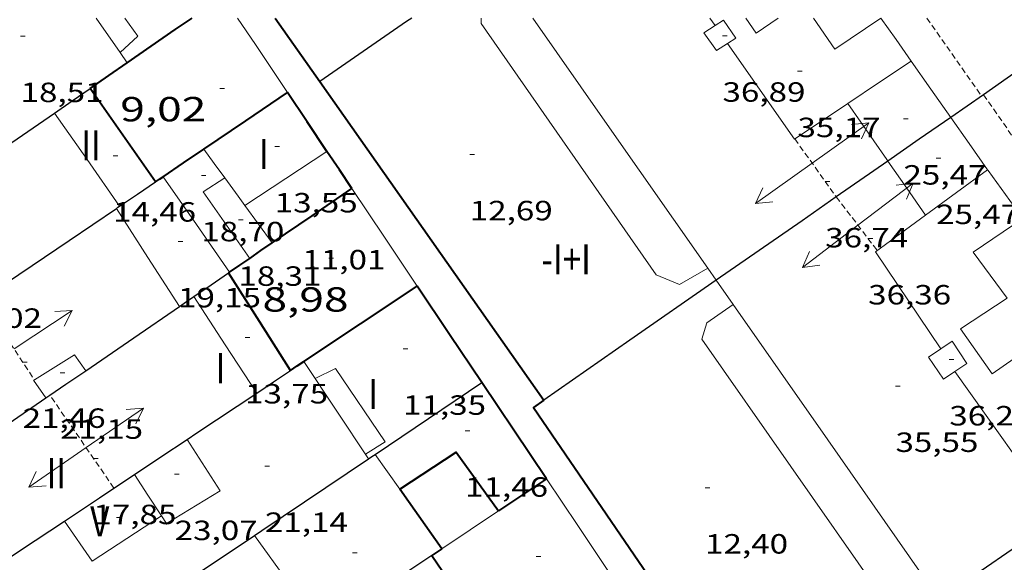
# Model space of a CAD drawing. Units: inches. Extents: x 452995 to 454002, y 4597998 to 4598502.
# Drawn here: x 453432 to 453474, y 4598272 to 4598295 of the extents above; entities that cross this region are included whole.
import ezdxf
from ezdxf.enums import TextEntityAlignment as Align

# ---------------------------------------------------------------- set-up
doc = ezdxf.new("R2010")
doc.units = ezdxf.units.IN
doc.header["$MEASUREMENT"] = 0
doc.linetypes.add('DGN Style 1', pattern=[6.299766139999999, 0.01048214, -6.289283999999999])
doc.linetypes.add('TRAZOS2', pattern=[0.375, 0.25, -0.125])
for name, color, linetype, lineweight in [('CARENER', 7, 'Continuous', 0), ('COTA ALTIMETRICA', 7, 'Continuous', 0), ('COTA EDIFICI', 7, 'Continuous', 0), ('FACANA EXTERIOR', 7, 'Continuous', 0), ('LINIA DE VOLADA', 7, 'Continuous', 0), ('LINIA VOLUMETRICA', 7, 'Continuous', 0), ('MITGERES', 7, 'Continuous', 0), ('MUR', 7, 'Continuous', 0), ('TEXT DE AVINGUDA-PASSEIG', 7, 'Continuous', 0), ('TEXT DE NUMERO DE PLANTES', 7, 'Continuous', 0)]:
    doc.layers.add(name, color=color, linetype=linetype, lineweight=lineweight)
doc.styles.add('Style-Arial', font='ARIAL.TTF')

# ---------------------------------------------------------------- blocks, each defined once
blk = doc.blocks.new('COTA')
at = {"color": 0, "linetype": 'ByBlock', "lineweight": -2}
blk.add_line((0, 0), (0.2, 0), dxfattribs=at)
blk = doc.blocks.new('SENTIT')
at = {"color": 0, "linetype": 'ByBlock', "lineweight": -2}
blk.add_line((0, 0), (3, 0), dxfattribs=at)
at = {"color": 0, "linetype": 'ByBlock', "lineweight": -2, "flags": 128}
blk.add_lwpolyline([(2.35, 0.376), (3, 0), (2.35, -0.374)], dxfattribs=at)

msp = doc.modelspace()

# ---------------------------------------------------------------- linework, layer by layer
at = {"layer": 'CARENER', "color": 1, "linetype": 'TRAZOS2', "lineweight": 20, "extrusion": (-0.0002791925875804956, 0.0003993278229910459, 0.9999998812943873), "elevation": 1746.308714636199}
msp.add_lwpolyline([(453470.73706422, 4598295.172220523), (453473.0890428087, 4598291.808197193)], dxfattribs=at)
at = {"layer": 'CARENER', "color": 1, "linetype": 'TRAZOS2', "lineweight": 20}
for points, elevation in [([(453473.179473841, 4598292.196918258), (453473.1798209231, 4598292.196422428)], 36.11305598959348), ([(453473.1798209231, 4598292.196422428), (453482.8369973115, 4598278.400519411)], 36.11305627746731), ([(453466.839430581, 4598287.790959531), (453466.839559092, 4598287.790791066)], 36.3810564051164), ([(453466.839559092, 4598287.790791066), (453468.6054157536, 4598285.475942542)], 36.38105451308972), ([(453429.9834363633, 4598283.361086145), (453432.2653139656, 4598279.906214456)], 21.5860269944619), ([(453432.2653139656, 4598279.906214456), (453432.26531715, 4598279.906209635)], 21.43303344323281), ([(453432.9365192914, 4598279.240904227), (453432.9363131449, 4598279.24120351)], 17.8490276730896), ([(453435.694076599, 4598275.237481896), (453432.9365192914, 4598279.240904227)], 17.8490276730896), ([(453435.6942870403, 4598275.237176377), (453435.694076599, 4598275.237481896)], 17.8490276730896)]:
    msp.add_lwpolyline(points, dxfattribs=dict(at, elevation=elevation))
at = {"layer": 'CARENER', "color": 1, "linetype": 'TRAZOS2', "lineweight": 20, "extrusion": (-0.001319875295253379, 0.001857796993745013, 0.9999974032563961), "elevation": 7980.90151920741}
msp.add_lwpolyline([(453464.7069389906, 4598283.399368846), (453466.4859304391, 4598280.895347147)], dxfattribs=at)
at = {"layer": 'FACANA EXTERIOR', "color": 1, "linetype": 'Continuous', "lineweight": 40, "extrusion": (-0.1591572284812923, 0.6525663675328972, 0.7408279912281079), "elevation": 2928535.471634688, "flags": 128}
msp.add_lwpolyline([(-1530083.215456017, -3229927.79813455), (-1530085.560994027, -3229929.009996361), (-1530086.386242571, -3229929.435785646)], dxfattribs=at)
at = {"layer": 'FACANA EXTERIOR', "color": 1, "linetype": 'Continuous', "lineweight": 40, "extrusion": (-0.0006887674699047248, 0.0009800745197238753, 0.9999992825263967), "elevation": 4209.05472125907, "flags": 128}
msp.add_lwpolyline([(453442.5540189541, 4598293.586404666), (453444.4740035011, 4598290.85438455)], dxfattribs=at)
at = {"layer": 'FACANA EXTERIOR', "color": 1, "linetype": 'Continuous', "lineweight": 40, "extrusion": (0.5549159160757112, -0.3803005283685131, 0.7398917719561992), "elevation": -1497103.089398038, "flags": 128}
msp.add_lwpolyline([(4049356.552573108, 1646599.660917797), (4049357.462369055, 1646599.191186396), (4049358.372164998, 1646598.721454994)], dxfattribs=at)
at = {"layer": 'FACANA EXTERIOR', "color": 1, "linetype": 'Continuous', "lineweight": 40, "extrusion": (0.8046208620628761, 0.5224844546596851, 0.2821263244934185), "elevation": 2767383.450987308, "flags": 128}
msp.add_lwpolyline([(3609596.447348135, -813796.2872063927), (3609598.903577821, -813795.9943076075), (3609601.361190813, -813795.7003664778)], dxfattribs=at)
at = {"layer": 'FACANA EXTERIOR', "color": 1, "linetype": 'Continuous', "lineweight": 40, "extrusion": (1.003167038543451e-08, 0.001309851947107672, 0.9999991421435703), "elevation": 6037.790298632819, "flags": 128}
msp.add_lwpolyline([(453444.5714336955, 4598288.807196449), (453449.3993890465, 4598281.936143266), (453454.2263443962, 4598275.065090094)], dxfattribs=at)
at = {"layer": 'FACANA EXTERIOR', "color": 1, "linetype": 'Continuous', "lineweight": 40, "extrusion": (-0.5605068405888473, 0.8281497942118355, 5.345486373424449e-08), "elevation": 3553916.808266983, "flags": 128}
msp.add_lwpolyline([(-2952888.80153395, 14.89804925372649), (-2952890.979898409, 14.33804838550249), (-2952893.158262869, 13.77904751882889)], dxfattribs=at)
at = {"layer": 'FACANA EXTERIOR', "color": 1, "linetype": 'Continuous', "lineweight": 40, "extrusion": (0.8306408919505606, 0.5568085026466201, -7.921583683543423e-08), "elevation": 2937016.690701966, "flags": 128}
msp.add_lwpolyline([(3567045.536817878, 14.10067973590085), (3567047.063360121, 14.17467985063045), (3567048.589902367, 14.24967996691045)], dxfattribs=at)
at = {"layer": 'FACANA EXTERIOR', "color": 1, "linetype": 'Continuous', "lineweight": 40, "extrusion": (0.5688277972871173, -0.5688364328868311, 0.594020243471611), "elevation": -2357736.798279034, "flags": 128}
msp.add_lwpolyline([(3572087.807501903, 1741014.179866607), (3572088.844829161, 1741013.842989997), (3572089.880742203, 1741013.506113387)], dxfattribs=at)
at = {"layer": 'FACANA EXTERIOR', "color": 1, "linetype": 'Continuous', "lineweight": 40, "extrusion": (-0.1732607819022401, -0.1732581989099272, 0.9695165279483959), "elevation": -875242.1696002127, "flags": 128}
msp.add_lwpolyline([(-2930872.656781713, 3463207.155500735), (-2930873.599356489, 3463207.347317473), (-2930874.543345482, 3463207.539134212)], dxfattribs=at)
at = {"layer": 'FACANA EXTERIOR', "color": 1, "linetype": 'Continuous', "lineweight": 40, "extrusion": (-0.2497107778738609, 0.6847069406372902, 0.6847049969561736), "elevation": 3035262.553342537, "flags": 128}
msp.add_lwpolyline([(-2001472.683598339, -2851517.21083945), (-2001472.882711089, -2851517.283559818), (-2001473.081481209, -2851517.354908103)], dxfattribs=at)
at = {"layer": 'FACANA EXTERIOR', "color": 1, "linetype": 'Continuous', "lineweight": 40, "extrusion": (-0.5651948710885348, 0.8249574278077717, 1.601139949990671e-13), "elevation": 3537106.643283086, "flags": 128}
msp.add_lwpolyline([(-2972998.328134439, 11.86801783380693), (-2973000.407043625, 10.96201642914454), (-2973002.485952809, 10.05701502603253)], dxfattribs=at)
at = {"layer": 'FACANA EXTERIOR', "color": 1, "linetype": 'Continuous', "lineweight": 40, "extrusion": (-0.2660047756187346, 0.8015346900270729, 0.5355218016395139), "elevation": 3565074.067173058, "flags": 128}
msp.add_lwpolyline([(-1878714.894843708, -2260644.312670961), (-1878715.460995417, -2260644.616985804), (-1878716.025883042, -2260644.920116543)], dxfattribs=at)
at = {"layer": 'FACANA EXTERIOR', "color": 1, "linetype": 'Continuous', "lineweight": 40, "extrusion": (-0.1103630472702878, 0.7027877257143709, 0.7027868883114129), "elevation": 3181583.865900694, "flags": 128}
msp.add_lwpolyline([(-1161305.49275737, -3143043.57061962), (-1161305.966437544, -3143043.891114718), (-1161306.440272861, -3143044.213015494)], dxfattribs=at)
at = {"layer": 'FACANA EXTERIOR', "color": 1, "linetype": 'Continuous', "lineweight": 40, "extrusion": (0.5711855408122294, -0.2196917214744676, 0.7908745952947446), "elevation": -751196.1327753388, "flags": 128}
msp.add_lwpolyline([(4454555.041089739, 970810.3215321157), (4454555.062628517, 970810.3035575924), (4454555.083592926, 970810.2839490225)], dxfattribs=at)
at = {"layer": 'FACANA EXTERIOR', "color": 1, "linetype": 'Continuous', "lineweight": 40, "extrusion": (0.8441938265898326, 0.5360380426309458, 7.824590061689362e-14), "elevation": 2847647.221892224, "flags": 128}
msp.add_lwpolyline([(3638776.98514892, 12.54801923160248), (3638779.47748342, 13.53402076029688), (3638781.96981792, 14.51902228744088)], dxfattribs=at)
at = {"layer": 'FACANA EXTERIOR', "color": 1, "linetype": 'Continuous', "lineweight": 40, "extrusion": (-0.2764640316272276, 0.8035740803609465, 0.527101827532858), "elevation": 3569706.104673281, "flags": 128}
msp.add_lwpolyline([(-1924724.488569045, -2214143.324469879), (-1924727.326720257, -2214144.734211997), (-1924730.166142404, -2214146.145130862)], dxfattribs=at)
at = {"layer": 'FACANA EXTERIOR', "color": 1, "linetype": 'Continuous', "lineweight": 40, "extrusion": (0.8045498456244334, 0.5228049736082575, 0.281734814100369), "elevation": 2768831.667641803, "flags": 128}
msp.add_lwpolyline([(3608656.909436081, -812995.565822256), (3608659.415878796, -812995.4376292637), (3608661.920938114, -812995.3104784905)], dxfattribs=at)
at = {"layer": 'FACANA EXTERIOR', "color": 1, "linetype": 'Continuous', "lineweight": 40, "extrusion": (0.6371112794307646, -0.6371209502889879, 0.433781180233711), "elevation": -2640760.288936933, "flags": 128}
msp.add_lwpolyline([(3572085.78622628, 1271369.686772573), (3572086.124223846, 1271369.530282714), (3572086.463635627, 1271369.373792855)], dxfattribs=at)
at = {"layer": 'FACANA EXTERIOR', "color": 1, "linetype": 'Continuous', "lineweight": 40, "extrusion": (0.5984573783919348, 0.3590682498747049, 0.7161834668436359), "elevation": 1922477.2196139, "flags": 128}
msp.add_lwpolyline([(3709709.407923334, -1972789.186958864), (3709710.658321456, -1972789.099555166), (3709714.386191981, -1972788.837344073)], dxfattribs=at)
at = {"layer": 'FACANA EXTERIOR', "color": 1, "linetype": 'Continuous', "lineweight": 40, "extrusion": (-0.4099903563941577, -0.3072852616286169, 0.8587686974090429), "elevation": -1598882.525410225, "flags": 128}
msp.add_lwpolyline([(-3407561.941908636, 2679904.29801637), (-3407561.961535778, 2679903.661748319), (-3407545.212078278, 2679902.812740339)], dxfattribs=at)
at = {"layer": 'FACANA EXTERIOR', "color": 1, "linetype": 'Continuous', "lineweight": 40, "extrusion": (0.03346090950072974, -0.1559775955506275, 0.9871936776649397), "elevation": -702043.8311231679, "flags": 128}
msp.add_lwpolyline([(1407856.828124387, 4344516.478141443), (1407859.542893864, 4344517.537529482), (1407860.802823091, 4344514.653988075)], dxfattribs=at)
at = {"layer": 'FACANA EXTERIOR', "color": 1, "linetype": 'Continuous', "lineweight": 40, "extrusion": (0.1001438888645096, 0.1001423618870018, 0.989920556852309), "elevation": 505905.7997749166, "flags": 128}
msp.add_lwpolyline([(2930858.484278322, -3536083.652042157), (2930858.724694956, -3536082.423432902), (2930858.963697375, -3536081.194823647)], dxfattribs=at)
at = {"layer": 'FACANA EXTERIOR', "color": 1, "linetype": 'Continuous', "lineweight": 40, "extrusion": (-0.4280990956851121, -0.2485108156565804, 0.8688921329919441), "elevation": -1336828.090696195, "flags": 128}
msp.add_lwpolyline([(-3749138.643703219, 2346609.884118191), (-3749141.12587928, 2346609.623512504), (-3749141.777980853, 2346609.554825733)], dxfattribs=at)
at = {"layer": 'FACANA EXTERIOR', "color": 1, "linetype": 'Continuous', "lineweight": 40, "extrusion": (0.1003447496659035, 0.1003432247095544, 0.9898798757775487), "elevation": 506920.5014806277, "flags": 128}
msp.add_lwpolyline([(2930859.441015736, -3535933.031626727), (2930859.491220392, -3535932.770893701), (2930859.542839264, -3535932.510160674)], dxfattribs=at)
at = {"layer": 'FACANA EXTERIOR', "color": 1, "linetype": 'Continuous', "lineweight": 40, "extrusion": (0.8273784237998375, 0.5616448556076132, 2.089329980863879e-13), "elevation": 2957770.248385609, "flags": 128}
msp.add_lwpolyline([(3549833.78887747, 15.51102343027862), (3549831.338954286, 15.23002299461622), (3549828.889031101, 14.94802255740342)], dxfattribs=at)
at = {"layer": 'LINIA DE VOLADA', "color": 7, "linetype": 'Continuous', "lineweight": 0}
for points, elevation in [([(453436.1604415321, 4598295.503204264), (453436.7264364453, 4598294.717198752), (453435.9646915258, 4598294.012445478)], 18.40802853977948), ([(453461.2943986749, 4598284.718996836), (453461.2942771353, 4598284.718925621)], 32.71305071823521), ([(453470.9590993388, 4598270.897771492), (453469.9023021529, 4598270.238909073), (453468.7203035982, 4598270.670918711), (453461.036375057, 4598281.65899405), (453461.2583807277, 4598282.360993453), (453462.389310068, 4598283.152931185)], 32.71305071823521)]:
    msp.add_lwpolyline(points, dxfattribs=dict(at, elevation=elevation))
at = {"layer": 'LINIA DE VOLADA', "color": 7, "linetype": 'Continuous', "lineweight": 0, "flags": 128}
for points, elevation in [([(453461.2942771353, 4598284.718925621), (453460.0843914194, 4598284.010004918), (453459.0713929901, 4598284.424013246), (453451.5224635124, 4598295.261087326), (453451.5294653595, 4598295.503087648)], 32.71305071823521), ([(453435.9646915258, 4598294.012445478), (453435.964429915, 4598294.01220344)], 18.37702849172639), ([(453462.389310068, 4598283.152931185), (453462.3893884905, 4598283.1529861)], 32.71305071823521), ([(453444.3753363275, 4598279.95911783), (453445.2483410194, 4598280.399111889), (453447.382320245, 4598277.225090776), (453446.5453149184, 4598276.694096304)], 20.64903201420961)]:
    msp.add_lwpolyline(points, dxfattribs=dict(at, elevation=elevation))
at = {"layer": 'LINIA VOLUMETRICA', "color": 1, "linetype": 'Continuous', "lineweight": 20, "flags": 128}
for points, elevation in [([(453435.9646915258, 4598294.012445478), (453434.9304396249, 4598295.503213594)], 19.38503005450401), ([(453461.6104784925, 4598295.174010648), (453461.972480814, 4598295.40600826), (453462.5064757692, 4598294.63200301), (453462.1464734963, 4598294.406005391)], 36.99305735394721), ([(453462.1464734963, 4598294.406005391), (453461.6714705064, 4598294.109008535), (453461.1294754098, 4598294.866013819), (453461.6104784925, 4598295.174010648)], 36.99305735394721), ([(453461.2942771353, 4598284.718925621), (453461.6613952604, 4598284.193993243)], 34.92507170475782), ([(453443.8873411401, 4598280.693122671), (453445.2803273963, 4598278.597108852), (453446.6733136525, 4598276.501095033)], 21.67303360181921)]:
    msp.add_lwpolyline(points, dxfattribs=dict(at, elevation=elevation))
at = {"layer": 'LINIA VOLUMETRICA', "color": 1, "linetype": 'Continuous', "lineweight": 20}
for points, elevation in [([(453453.7524688058, 4598295.503070787), (453456.8574399308, 4598291.063040344), (453461.2942771353, 4598284.718925621)], 35.11105443642009), ([(453436.2694270569, 4598293.573200442), (453435.9646915258, 4598294.012445478)], 19.38503005450401), ([(453461.6613952607, 4598284.193993246), (453462.389310068, 4598283.152931185)], 34.91605413382058), ([(453462.389310068, 4598283.152931185), (453466.4733505037, 4598277.311946066), (453470.9590993388, 4598270.897771492)], 34.89805272026197)]:
    msp.add_lwpolyline(points, dxfattribs=dict(at, elevation=elevation))
at = {"layer": 'LINIA VOLUMETRICA', "color": 1, "linetype": 'Continuous', "lineweight": 20, "extrusion": (0.002854576416422795, -0.004083351373350926, 0.9999875887405028), "elevation": -17445.19449474189, "flags": 128}
msp.add_lwpolyline([(453459.4277946305, 4598262.603473754), (453459.6577972629, 4598262.274468755)], dxfattribs=at)
at = {"layer": 'LINIA VOLUMETRICA', "color": 1, "linetype": 'Continuous', "lineweight": 20, "extrusion": (-0.002162901922233549, 0.003149129424327952, 0.9999927023929442), "elevation": 13538.3495875776, "flags": 128}
msp.add_lwpolyline([(453461.9610998601, 4598275.669629565), (453462.4061010886, 4598275.022621979), (453463.3481052549, 4598275.669619041)], dxfattribs=at)
at = {"layer": 'LINIA VOLUMETRICA', "color": 1, "linetype": 'Continuous', "lineweight": 20, "extrusion": (-0.04317017203788302, 0.06388904509797805, 0.9970228313146535), "elevation": 274242.9821212694, "flags": 128}
msp.add_lwpolyline([(-2950199.162736685, -3545570.264374406), (-2950199.169767696, -3545568.630276844), (-2950201.570283238, -3545568.630276844)], dxfattribs=at)
at = {"layer": 'LINIA VOLUMETRICA', "color": 1, "linetype": 'Continuous', "lineweight": 20, "extrusion": (0.09437806280019356, -7.220300618110423e-07, 0.9955364288972863), "elevation": 42830.00629770231, "flags": 128}
msp.add_lwpolyline([(4598297.111037575, -451407.5644105232), (4598298.040038971, -451406.907477182), (4598298.970040374, -451406.250543841)], dxfattribs=at)
at = {"layer": 'LINIA VOLUMETRICA', "color": 1, "linetype": 'Continuous', "lineweight": 20, "extrusion": (0.07479486695553691, 0.04552244717546969, 0.9961593420132445), "elevation": 243278.9267802089, "flags": 128}
msp.add_lwpolyline([(3692211.985113862, -2767367.952532928), (3692206.957566035, -2767368.272318072), (3692207.07548198, -2767371.059017185)], dxfattribs=at)
at = {"layer": 'LINIA VOLUMETRICA', "color": 1, "linetype": 'Continuous', "lineweight": 20, "extrusion": (-0.3699450853057096, 0.6569415221696109, 0.656938711226265), "elevation": 2853074.818787052, "flags": 128}
msp.add_lwpolyline([(-2651413.143305844, -2485939.002600157), (-2651414.776592974, -2485939.192269715), (-2651416.410370787, -2485939.383265632)], dxfattribs=at)
at = {"layer": 'LINIA VOLUMETRICA', "color": 1, "linetype": 'Continuous', "lineweight": 20, "extrusion": (-5.178530714401763e-07, -0.06668293862751927, 0.997774215790191), "elevation": -306592.1873090865, "flags": 128}
msp.add_lwpolyline([(453436.0615781424, 4588062.308033672), (453435.2095766054, 4588063.522739073), (453434.3565750667, 4588064.737444471)], dxfattribs=at)
at = {"layer": 'LINIA VOLUMETRICA', "color": 1, "linetype": 'Continuous', "lineweight": 20, "extrusion": (0.8176047288889069, 0.5549969256949515, 0.1533000970894975), "elevation": 2922800.417914317, "flags": 128}
msp.add_lwpolyline([(3549872.788499216, -453388.5808317797), (3549869.853787813, -453388.7680449864), (3549869.766134191, -453388.7741167663)], dxfattribs=at)
at = {"layer": 'LINIA VOLUMETRICA', "color": 1, "linetype": 'Continuous', "lineweight": 20, "extrusion": (-0.7957807811512008, -0.5561691479361657, 0.2396013923881586), "elevation": -2918257.419356938, "flags": 128}
msp.add_lwpolyline([(-3509261.717271794, 720213.0921711371), (-3509264.165716134, 720213.1004111709), (-3509266.615552993, 720213.1076212001)], dxfattribs=at)
at = {"layer": 'LINIA VOLUMETRICA', "color": 1, "linetype": 'Continuous', "lineweight": 20, "extrusion": (0.8177729736641716, 0.5755409312502965, 1.290220999666137e-13), "elevation": 3017341.76874907, "flags": 128}
msp.add_lwpolyline([(3499363.951346187, 35.54705472276506), (3499365.334380147, 35.62205483904505), (3499366.717414105, 35.69805495687545)], dxfattribs=at)
at = {"layer": 'LINIA VOLUMETRICA', "color": 1, "linetype": 'Continuous', "lineweight": 20, "extrusion": (0.4612908598211535, -3.565203119647264e-06, 0.8872489744331915), "elevation": 209167.8313223711, "flags": 128}
msp.add_lwpolyline([(4598293.350554724, -402273.582577417), (4598292.73155383, -402274.0920181728), (4598292.111552933, -402274.6014589288)], dxfattribs=at)
at = {"layer": 'LINIA VOLUMETRICA', "color": 1, "linetype": 'Continuous', "lineweight": 20, "extrusion": (0.4464711233384779, -0.6327194708734253, 0.6327160557489676), "elevation": -2706968.08163069, "flags": 128}
msp.add_lwpolyline([(3021637.016531952, 2211767.268221249), (3021634.898648943, 2211767.376694751), (3021632.78134249, 2211767.486459602)], dxfattribs=at)
at = {"layer": 'LINIA VOLUMETRICA', "color": 1, "linetype": 'Continuous', "lineweight": 20, "extrusion": (0.04533777806694621, -0.04533845803400616, 0.9979423380652066), "elevation": -187884.1283761489, "flags": 128}
msp.add_lwpolyline([(3572110.644594659, 2924828.903892785), (3572110.390742807, 2924827.500223826), (3572110.13830517, 2924826.096554867)], dxfattribs=at)
at = {"layer": 'LINIA VOLUMETRICA', "color": 1, "linetype": 'Continuous', "lineweight": 20, "extrusion": (0.6361931365081583, 0.4364869284322757, 0.636189794297008), "elevation": 2295579.160297072, "flags": 128}
msp.add_lwpolyline([(3535140.516507851, -1892862.139100311), (3535143.02307902, -1892862.114473964), (3535145.529084442, -1892862.09114374)], dxfattribs=at)
at = {"layer": 'LINIA VOLUMETRICA', "color": 1, "linetype": 'Continuous', "lineweight": 20, "extrusion": (0.08204135882898946, -0.007930478623187544, 0.9965973725383287), "elevation": 752.7889564654504, "flags": 128}
msp.add_lwpolyline([(4620582.97451083, -8876.304868407748), (4620582.283549174, -8875.431332582737), (4620579.626916096, -8877.71223168141)], dxfattribs=at)
at = {"layer": 'LINIA VOLUMETRICA', "color": 1, "linetype": 'Continuous', "lineweight": 20, "extrusion": (-0.699712577712304, -0.6348513423253261, 0.3276676391390131), "elevation": -3236501.686806169, "flags": 128}
msp.add_lwpolyline([(-3100798.70080682, 1122484.132709476), (-3100797.739388384, 1122483.819412869), (-3100797.243374143, 1122483.657472393)], dxfattribs=at)
at = {"layer": 'LINIA VOLUMETRICA', "color": 1, "linetype": 'Continuous', "lineweight": 20, "extrusion": (-0.5904942894102639, 0.8070418168681642, 1.125683274516435e-13), "elevation": 3443238.041947283, "flags": 128}
msp.add_lwpolyline([(-3081235.336663851, 35.57605476943087), (-3081233.678745421, 35.80805512912366), (-3081232.02082699, 36.04105549036687)], dxfattribs=at)
at = {"layer": 'LINIA VOLUMETRICA', "color": 1, "linetype": 'Continuous', "lineweight": 20, "extrusion": (-0.7635823769582964, -0.5524447827288503, 0.334285380527464), "elevation": -2886553.129062409, "flags": 128}
msp.add_lwpolyline([(-3459679.782213813, 1023869.332431942), (-3459682.326271152, 1023869.311211117), (-3459682.366489329, 1023869.313333199)], dxfattribs=at)
at = {"layer": 'LINIA VOLUMETRICA', "color": 1, "linetype": 'Continuous', "lineweight": 20, "extrusion": (0.6862809802167515, 0.2409135557992066, 0.6862791522586981), "elevation": 1418990.223607903, "flags": 128}
msp.add_lwpolyline([(4188528.581170255, -1338861.958729694), (4188527.622410025, -1338862.379442444), (4188526.66331856, -1338862.801530073)], dxfattribs=at)
at = {"layer": 'LINIA VOLUMETRICA', "color": 1, "linetype": 'Continuous', "lineweight": 20, "extrusion": (0.8415958494423457, 0.5401077912800524, 1.539522176970645e-13), "elevation": 2865180.481424186, "flags": 128}
msp.add_lwpolyline([(3624995.294089239, 19.57402990642871), (3624992.779802143, 19.52202982580791), (3624990.265515048, 19.47102974673751)], dxfattribs=at)
at = {"layer": 'LINIA VOLUMETRICA', "color": 1, "linetype": 'Continuous', "lineweight": 20, "extrusion": (0.1312584882683468, 0.05589653138360814, 0.9897710780967434), "elevation": 316585.8427914528, "flags": 128}
msp.add_lwpolyline([(4052977.460368561, -2196138.905185636), (4052976.852869386, -2196136.269630964), (4052971.906236035, -2196137.236935604)], dxfattribs=at)
at = {"layer": 'LINIA VOLUMETRICA', "color": 1, "linetype": 'Continuous', "lineweight": 20, "extrusion": (0.6496214404806709, 0.3949530884872191, 0.6496183817921296), "elevation": 2110680.451146326, "flags": 128}
msp.add_lwpolyline([(3693540.248960254, -1803488.516036022), (3693542.728291981, -1803488.398970696), (3693545.207104204, -1803488.283220711)], dxfattribs=at)
at = {"layer": 'LINIA VOLUMETRICA', "color": 1, "linetype": 'Continuous', "lineweight": 20, "extrusion": (-0.07714914965770477, -0.05416767794238743, 0.9955470211765102), "elevation": -284027.0206009294, "flags": 128}
msp.add_lwpolyline([(-3502736.54258443, 2999997.260831166), (-3502728.884734126, 2999997.303264226), (-3502728.827305824, 2999997.303264228)], dxfattribs=at)
at = {"layer": 'LINIA VOLUMETRICA', "color": 1, "linetype": 'Continuous', "lineweight": 20, "extrusion": (0.2070943788554527, 0.2070911936645208, 0.9561512201284262), "elevation": 1046183.922987143, "flags": 128}
msp.add_lwpolyline([(2930862.871034619, -3415448.996654643), (2930863.778254041, -3415449.157133773), (2930864.684059248, -3415449.317612904)], dxfattribs=at)
at = {"layer": 'LINIA VOLUMETRICA', "color": 1, "linetype": 'Continuous', "lineweight": 20, "extrusion": (0.9242264705208997, 0.2700015192966155, 0.2700085383205498), "elevation": 1660625.921870526, "flags": 128}
msp.add_lwpolyline([(4286632.10500904, -465657.2458482368), (4286633.124987856, -465656.0961441277), (4286634.14592655, -465654.9474785947)], dxfattribs=at)
at = {"layer": 'LINIA VOLUMETRICA', "color": 1, "linetype": 'Continuous', "lineweight": 20, "extrusion": (0.03403746034590235, -0.05217418248658301, 0.9980577668527297), "elevation": -224453.7963761532, "flags": 128}
msp.add_lwpolyline([(2892217.46623901, 3596446.655806967), (2892213.897393188, 3596446.655806966), (2892213.841011761, 3596448.758700415)], dxfattribs=at)
at = {"layer": 'LINIA VOLUMETRICA', "color": 1, "linetype": 'Continuous', "lineweight": 20, "extrusion": (-0.4298014854967152, -0.4037970462450414, 0.8076005377094524), "elevation": -2051645.184030932, "flags": 128}
msp.add_lwpolyline([(-3040787.404714585, 2809636.152828569), (-3040789.876597878, 2809636.547925301), (-3040792.34993878, 2809636.944717725)], dxfattribs=at)
at = {"layer": 'LINIA VOLUMETRICA', "color": 1, "linetype": 'Continuous', "lineweight": 20}
for points in [[(453474.5063896505, 4598280.82989056, 38.42805957877121), (453473.5573831486, 4598280.166896733, 38.38505951210401), (453472.1883957687, 4598282.109910132, 38.4090595493136), (453474.2064088901, 4598283.426896864, 38.2170592516368), (453472.7384216755, 4598285.411911079, 38.19305921442721), (453474.8834360334, 4598286.865897058, 38.15705915861282)], [(453471.9543813993, 4598280.263909047, 36.16905607641761), (453472.4723848581, 4598280.613905658, 36.16905607641761), (453471.8283910981, 4598281.567912024, 36.59305673378721), (453471.3443878666, 4598281.240915189, 36.39005641905601)], [(453434.4803235587, 4598280.298193434, 20.72903213824161), (453433.994328033, 4598280.987198191, 20.7930322374672), (453432.2653139656, 4598279.906214456, 21.42140461331682)], [(453471.3443878666, 4598281.240915189, 36.39005641905601), (453470.8153843377, 4598280.88391865, 36.16905607641761), (453471.4593780977, 4598279.929912284, 36.16905607641761), (453471.9543813993, 4598280.263909047, 36.16905607641761)], [(453432.2653139656, 4598279.906214456, 21.42140461331682), (453432.233316949, 4598279.886209845, 21.4330332297232), (453432.7633119737, 4598279.122204639, 21.4110331956144)], [(453438.8493078731, 4598277.338155695, 21.37803314445121), (453440.2722932653, 4598275.122141462, 20.96903251033761), (453437.9622789324, 4598273.705156793, 20.99303254754721), (453437.7432811271, 4598274.039158972, 21.4070331894128)]]:
    msp.add_polyline3d(points, dxfattribs=at)
at = {"layer": 'MITGERES', "color": 1, "linetype": 'Continuous', "lineweight": 30, "extrusion": (-0.6120635762333855, 0.0443794219346367, 0.7895623126499557), "elevation": -73455.7575238471, "flags": 128}
msp.add_lwpolyline([(-4619047.935596774, 94538.49041873624), (-4619047.768086125, 94538.22643296733), (-4619044.924322344, 94533.73704535629)], dxfattribs=at)
at = {"layer": 'MITGERES', "color": 1, "linetype": 'Continuous', "lineweight": 30}
for points, elevation in [([(453477.4135027207, 4598295.137890687), (453474.5924834753, 4598293.177909053), (453473.1798209231, 4598292.196422428)], 31.63804905155522), ([(453469.0644457609, 4598289.336945042), (453466.839559092, 4598287.790791066)], 25.57503965310752), ([(453432.7633119745, 4598279.12220464), (453432.9365192914, 4598279.240904227)], 17.02302639186382), ([(453433.56027295, 4598273.816190368), (453435.0672829043, 4598274.820180491), (453435.694076599, 4598275.237481896)], 19.96103094751015)]:
    msp.add_lwpolyline(points, dxfattribs=dict(at, elevation=elevation))
at = {"layer": 'MITGERES', "color": 1, "linetype": 'Continuous', "lineweight": 30, "extrusion": (0.3667793914188923, -2.808545928633721e-06, 0.930307947951913), "elevation": 166312.477613052, "flags": 128}
msp.add_lwpolyline([(4598294.878167139, -421793.5967945542), (4598295.40716801, -421794.4201790607), (4598295.937168889, -421795.2435635673)], dxfattribs=at)
at = {"layer": 'MITGERES', "color": 1, "linetype": 'Continuous', "lineweight": 30, "flags": 128}
for points, elevation in [([(453473.1798209231, 4598292.196422428), (453471.771464231, 4598291.21792742)], 28.56398054090619), ([(453466.839559092, 4598287.790791066), (453465.3634205078, 4598286.764969135), (453461.6613952607, 4598284.193993239)], 23.95853365222733), ([(453429.9834363633, 4598283.361086145), (453433.7593650587, 4598285.915207619), (453435.7993786915, 4598287.295194279)], 18.06087874567618), ([(453432.9365192914, 4598279.240904227), (453433.6213177654, 4598279.710199042), (453434.4803235575, 4598280.298193435)], 16.93157824900891), ([(453435.694076599, 4598275.237481896), (453436.5752928602, 4598275.824170606)], 18.91345354624155), ([(453438.4203874593, 4598270.961966427), (453441.7532809733, 4598273.199127246)], 19.23160267542787)]:
    msp.add_lwpolyline(points, dxfattribs=dict(at, elevation=elevation))
at = {"layer": 'MITGERES', "color": 1, "linetype": 'Continuous', "lineweight": 30, "extrusion": (-0.4837350085968765, 0.8399996797626565, 0.2457661072166263), "elevation": 3643225.91191209, "flags": 128}
msp.add_lwpolyline([(-2687663.867693783, -923692.8279305592), (-2687668.845751608, -923694.4981604223), (-2687671.359532003, -923695.3410126753)], dxfattribs=at)
at = {"layer": 'MITGERES', "color": 1, "linetype": 'Continuous', "lineweight": 30, "extrusion": (-0.6778216247066119, 0.6778318427275049, 0.2847838444587829), "elevation": 2809503.079996995, "flags": 128}
msp.add_lwpolyline([(-3572113.775983332, -834634.2840186591), (-3572112.153170769, -834635.3094828512), (-3572110.531772418, -834636.3349470427)], dxfattribs=at)
at = {"layer": 'MITGERES', "color": 1, "linetype": 'Continuous', "lineweight": 30, "extrusion": (0.5723277269115551, -0.5798473755095171, 0.5798430771536189), "elevation": -2406781.512959237, "flags": 128}
msp.add_lwpolyline([(3552904.001732995, 1712929.352728587), (3552904.917863513, 1712929.058151354), (3552905.834696515, 1712928.764801527)], dxfattribs=at)
at = {"layer": 'MITGERES', "color": 1, "linetype": 'Continuous', "lineweight": 30, "extrusion": (-0.4170678362151413, 0.8075293726009137, 0.4170740130739328), "elevation": 3524145.347200378, "flags": 128}
msp.add_lwpolyline([(-2512960.173176642, -1617182.986987424), (-2512960.256939135, -1617183.01009301), (-2512960.339813137, -1617183.034298863)], dxfattribs=at)
at = {"layer": 'MITGERES', "color": 1, "linetype": 'Continuous', "lineweight": 30, "extrusion": (4.634698363980485e-06, 0.6108311531223648, 0.7917608871077945), "elevation": 2808787.719021409, "flags": 128}
msp.add_lwpolyline([(-453404.255738081, -3640735.403977002), (-453405.0037392408, -3640736.050637884), (-453405.7507403988, -3640736.697298766)], dxfattribs=at)
at = {"layer": 'MITGERES', "color": 1, "linetype": 'Continuous', "lineweight": 30, "extrusion": (-0.07651903527240306, -0.6657376296988887, 0.74225214425011), "elevation": -3095934.276821858, "flags": 128}
msp.add_lwpolyline([(-74568.32585031533, 3429209.169162881), (-74571.72461500345, 3429205.14003174), (-74575.12250040937, 3429201.112392871)], dxfattribs=at)
at = {"layer": 'MITGERES', "color": 1, "linetype": 'Continuous', "lineweight": 30, "extrusion": (0.6509467636504718, -0.536783829223613, 0.5367787547742664), "elevation": -2173112.150093107, "flags": 128}
msp.add_lwpolyline([(3836135.540945958, 1382556.078796639), (3836135.907999121, 1382555.882049306), (3836136.274280763, 1382555.68411675)], dxfattribs=at)
at = {"layer": 'MITGERES', "color": 1, "linetype": 'Continuous', "lineweight": 30, "extrusion": (-0.3007137334462696, 0.8175372456072746, 0.4911253430252577), "elevation": 3622919.349052196, "flags": 128}
msp.add_lwpolyline([(-2012958.243727172, -2042605.940516678), (-2012960.677278731, -2042607.196417973), (-2012962.985207103, -2042608.388031816)], dxfattribs=at)
at = {"layer": 'MITGERES', "color": 1, "linetype": 'Continuous', "lineweight": 30, "extrusion": (0.5544311110321294, -0.8322296216307588, -5.287542523770686e-08), "elevation": -3575422.003200215, "flags": 128}
msp.add_lwpolyline([(2926796.860699744, 15.70397268168377), (2926797.739068909, 15.34497212509017), (2926798.617438077, 14.98697157004697)], dxfattribs=at)
at = {"layer": 'MITGERES', "color": 1, "linetype": 'Continuous', "lineweight": 30, "extrusion": (0.6214715774542413, -0.5539758420461581, 0.5539709783425367), "elevation": -2265521.286926996, "flags": 128}
msp.add_lwpolyline([(3734249.335348435, 1507500.52672822), (3734252.024582269, 1507499.277531021), (3734254.714562592, 1507498.029534972)], dxfattribs=at)
at = {"layer": 'MITGERES', "color": 1, "linetype": 'Continuous', "lineweight": 30, "extrusion": (0.3771810232370191, 0.110884679025057, 0.9194776036790594), "elevation": 680923.0026202901, "flags": 128}
msp.add_lwpolyline([(4283698.697038964, -1592491.948629151), (4283698.849353175, -1592492.480243983), (4283699.767473392, -1592495.692825482)], dxfattribs=at)
at = {"layer": 'MITGERES', "color": 1, "linetype": 'Continuous', "lineweight": 30, "extrusion": (-0.06878145227640876, 0.67020026279829, 0.7389862783352957), "elevation": 3050592.691934057, "flags": 128}
msp.add_lwpolyline([(-920504.9719203406, -3346085.257594102), (-920507.9585018503, -3346087.457322846), (-920510.9459760359, -3346089.655567293)], dxfattribs=at)
at = {"layer": 'MITGERES', "color": 1, "linetype": 'Continuous', "lineweight": 30, "extrusion": (0.4471786012909549, -0.01240770578831294, 0.8943586234752455), "elevation": 145729.6086211475, "flags": 128}
msp.add_lwpolyline([(4609083.297104571, -291306.2389127092), (4609084.085341895, -291307.4862581579), (4609084.873579222, -291308.733603607)], dxfattribs=at)
at = {"layer": 'MITGERES', "color": 1, "linetype": 'Continuous', "lineweight": 30, "extrusion": (-0.4203260713376388, 0.8463101553005212, 0.3272386205646791), "elevation": 3700977.715825823, "flags": 128}
msp.add_lwpolyline([(-2451501.907582549, -1281650.569314638), (-2451502.289818047, -1281650.722763489), (-2451507.782840839, -1281652.918669477)], dxfattribs=at)
at = {"layer": 'MITGERES', "color": 1, "linetype": 'Continuous', "lineweight": 30, "extrusion": (0.412815309280452, -3.114594096140372e-06, 0.9108147563659607), "elevation": 187189.531858466, "flags": 128}
msp.add_lwpolyline([(4598279.922112311, -412967.9205022251), (4598280.01611245, -412968.0731130811), (4598280.109112588, -412968.225723937)], dxfattribs=at)
at = {"layer": 'MITGERES', "color": 1, "linetype": 'Continuous', "lineweight": 30, "extrusion": (-0.07830501089155455, 0.6646925971951786, 0.7430020703222848), "elevation": 3020947.276709708, "flags": 128}
msp.add_lwpolyline([(-988300.9955158398, -3353630.298882107), (-988303.0199632996, -3353631.685430034), (-988305.0452868866, -3353633.070483835)], dxfattribs=at)
at = {"layer": 'MITGERES', "color": 1, "linetype": 'Continuous', "lineweight": 30, "extrusion": (0.2430798000382373, -0.845239854392972, 0.4759010394600101), "elevation": -3776402.196234382, "flags": 128}
msp.add_lwpolyline([(1706703.640374683, 2043456.273355371), (1706703.399715482, 2043456.103940444), (1706697.72490576, 2043452.099380891)], dxfattribs=at)
at = {"layer": 'MITGERES', "color": 1, "linetype": 'Continuous', "lineweight": 30, "extrusion": (1.876418415879114e-06, 0.2442559294258341, 0.9697108027328567), "elevation": 1123169.613290855, "flags": 128}
msp.add_lwpolyline([(-453414.0755095955, -4458994.333590745), (-453413.0885081281, -4458993.649880594), (-453412.100506659, -4458992.966170441)], dxfattribs=at)
at = {"layer": 'MUR', "color": 1, "linetype": 'Continuous', "lineweight": 20, "extrusion": (-0.2831798521332782, -0.2444178183442867, 0.9273991057908101), "elevation": -1252297.54230586, "flags": 128}
msp.add_lwpolyline([(-3184707.012502892, 3104721.371466214), (-3184709.487199076, 3104721.697605932), (-3184710.855034843, 3104721.876715451)], dxfattribs=at)
at = {"layer": 'MUR', "color": 1, "linetype": 'Continuous', "lineweight": 20, "extrusion": (0.08754354090167354, -6.594166145442711e-07, 0.9961606940880384), "elevation": 39706.95305669006, "flags": 128}
msp.add_lwpolyline([(4598287.361536629, -451672.1563660812), (4598289.466539971, -451670.7399258619), (4598291.57054331, -451669.323485643)], dxfattribs=at)
at = {"layer": 'MUR', "color": 1, "linetype": 'Continuous', "lineweight": 20, "extrusion": (0.02719145907027662, -0.04054722129738796, 0.9988075627460428), "elevation": -174104.1935023342, "flags": 128}
msp.add_lwpolyline([(2937696.151573124, 3562211.95981065), (2937696.151573124, 3562214.397309249), (2937696.151573124, 3562216.834807849)], dxfattribs=at)
at = {"layer": 'MUR', "color": 1, "linetype": 'Continuous', "lineweight": 20, "extrusion": (-0.4457526834304297, 0.7762756268893913, 0.4457585628028403), "elevation": 3367406.644488088, "flags": 128}
msp.add_lwpolyline([(-2683001.039778489, -1676849.149721452), (-2682999.572596744, -1676848.918475768), (-2682998.104547804, -1676848.688347213)], dxfattribs=at)

# ---------------------------------------------------------------- block references
at = {"layer": 'CARENER', "color": 1, "linetype": 'Continuous', "lineweight": 20, "yscale": 1.000001550399986, "zscale": 1.0000015504}
for p, xscale, rotation in [((453465.7984399837, 4598289.242969676, 36.7320569492928), 1.000001550400008, 35.39184276278051), ((453465.7984399837, 4598289.242969676, 36.7320569492928), 1.000001550400008, 215.3918427627805), ((453467.7724227475, 4598286.567950551, 36.36805638494721), 1.000001550399999, 37.34155232478784), ((453467.7724227475, 4598286.567950551, 36.36805638494721), 1.000001550399999, 217.3415523247878), ((453431.3873258805, 4598281.236218357, 21.4920333211968), 1.000001550399992, 33.44410569159746)]:
    msp.add_blockref('SENTIT', p, dxfattribs=dict(at, xscale=xscale, rotation=rotation))
at = {"layer": 'CARENER', "color": 1, "linetype": 'Continuous', "lineweight": 20, "zscale": 1.0000015504}
for rotation in [34.55899924467882, 214.5589992446788]:
    msp.add_blockref('SENTIT', (453434.493298411, 4598276.981188193, 17.8490276730896), dxfattribs=dict(at, rotation=rotation))
at = {"layer": 'COTA ALTIMETRICA', "color": 7, "linetype": 'Continuous', "lineweight": 0, "xscale": 1.000001550400009, "yscale": 1.000001550399986, "zscale": 1.0000015504, "rotation": 359.9995652666707}
for p in [(453440.2564248085, 4598292.462168468, 9.017013979956802), (453444.9653765911, 4598285.145121394, 8.977013917940802), (453453.8972928633, 4598272.285033684, 8.025012441960001)]:
    msp.add_blockref('COTA', p, dxfattribs=at)
at = {"layer": 'COTA EDIFICI', "color": 7, "linetype": 'Continuous', "lineweight": 0, "xscale": 1.000001550400009, "yscale": 1.000001550399986, "zscale": 1.0000015504, "rotation": 359.9995652666707}
for p in [(453431.6694286053, 4598294.717237119, 18.50502869015201), (453461.9314756441, 4598294.733007529, 36.88905719270561), (453465.1654690717, 4598293.205980624, 35.16905452601761), (453469.7334606298, 4598291.159942792, 25.47303949333921), (453442.6274095004, 4598289.960146599, 13.5530210125712), (453435.6593956928, 4598289.564198855, 14.4570224141328), (453451.0354199638, 4598289.621082277, 12.6890196730256), (453471.1404498972, 4598289.457929476, 25.47303949333921), (453439.4633951485, 4598288.715168675, 18.6970289878288), (453466.3594348594, 4598288.452964194, 36.735056953944), (453443.820392715, 4598287.50413374, 11.0090170683536), (453441.0613830731, 4598286.797153576, 18.31302839247521), (453438.4583719811, 4598285.867171885, 19.145029682408), (453468.2114190653, 4598285.992946329, 36.36105637409441), (453441.3503450296, 4598281.724143519, 13.7530213226512), (453448.1613518865, 4598281.236091083, 11.345017589288), (453431.7603221718, 4598280.671214651, 21.4620332746848), (453471.7093849119, 4598280.776911701, 36.27305623765922), (453433.374321108, 4598280.201201675, 21.15303279561121), (453469.3893726425, 4598279.633927532, 35.55305512137121), (453450.8333292222, 4598277.703065332, 11.4570177629328), (453434.8112953985, 4598276.519185063, 17.8490276730896), (453442.2053043354, 4598276.186128445, 21.1370327708048), (453438.3132956306, 4598275.83415743, 23.06503575997601), (453461.181326676, 4598275.252983018, 12.4010192265104), (453435.805277599, 4598273.970173569, 23.5290364793616), (453445.9782818303, 4598272.449094024, 15.3290237660816)]:
    msp.add_blockref('COTA', p, dxfattribs=at)

# ---------------------------------------------------------------- texts
at = {"layer": 'COTA ALTIMETRICA', "color": 7, "linetype": 'Continuous', "lineweight": 0, "style": 'Style-Arial', "width": 1.333331428571429}
for s, p in [('9,02', (453435.9674153971, 4598292.098200447, 9.017013979956802)), ('8,98', (453442.0993626633, 4598283.895141202, 8.977013917940802))]:
    msp.add_text(s, height=1.05000162792, rotation=359.99956526667, dxfattribs=at).set_placement(p, align=Align.TOP_LEFT)
at = {"layer": 'COTA EDIFICI', "color": 7, "linetype": 'Continuous', "lineweight": 0, "style": 'Style-Arial', "width": 1.25}
for s, p in [('18,51', (453431.6694134303, 4598292.717234017, 18.50502869015201)), ('36,89', (453461.931460469, 4598292.733004428, 36.88905719270561)), ('35,17', (453465.1654538967, 4598291.205977523, 35.16905452601761)), ('25,47', (453469.7334454547, 4598289.15993969, 25.47303949333921)), ('13,55', (453442.6273943253, 4598287.960143498, 13.5530210125712)), ('14,46', (453435.6593805176, 4598287.564195755, 14.4570224141328)), ('12,69', (453451.0354047886, 4598287.621079176, 12.6890196730256)), ('25,47', (453471.1404347221, 4598287.457926376, 25.47303949333921)), ('18,70', (453439.4633799734, 4598286.715165574, 18.6970289878288)), ('36,74', (453466.3594196843, 4598286.452961094, 36.735056953944)), ('11,01', (453443.8203775399, 4598285.504130638, 11.0090170683536)), ('18,31', (453441.061367898, 4598284.797150475, 18.31302839247521)), ('36,36', (453468.2114038903, 4598283.992943228, 36.36105637409441)), ('19,15', (453438.458356806, 4598283.867168784, 19.145029682408)), ('18,02', (453429.0143354645, 4598282.984239073, 18.0210279397584)), ('13,75', (453441.3503298545, 4598279.724140418, 13.7530213226512)), ('11,35', (453448.1613367114, 4598279.236087983, 11.345017589288)), ('21,46', (453431.7603069968, 4598278.67121155, 21.4620332746848)), ('36,27', (453471.7093697368, 4598278.7769086, 36.27305623765922)), ('21,15', (453433.374305933, 4598278.201198575, 21.15303279561121)), ('35,55', (453469.3893574674, 4598277.633924431, 35.55305512137121)), ('11,46', (453450.8333140471, 4598275.703062231, 11.4570177629328)), ('17,85', (453434.8112802234, 4598274.519181962, 17.8490276730896)), ('21,14', (453442.2052891603, 4598274.186125345, 21.1370327708048)), ('23,07', (453438.3132804554, 4598273.834154329, 23.06503575997601)), ('12,40', (453461.1813115009, 4598273.252979917, 12.4010192265104))]:
    msp.add_text(s, height=0.8400013023360002, rotation=359.99956526667, dxfattribs=at).set_placement(p, align=Align.TOP_LEFT)
at = {"layer": 'TEXT DE AVINGUDA-PASSEIG', "color": 7, "linetype": 'DGN Style 1', "lineweight": 0, "style": 'Style-Arial', "width": 1.118370525655845}
msp.add_text('Avinguda de Jaume Recoder', height=2.449971798430388, rotation=304.777579155559, dxfattribs=at).set_placement((453478.6410720129, 4598314.857362709), align=Align.MIDDLE_CENTER)
at = {"layer": 'TEXT DE NUMERO DE PLANTES', "color": 7, "linetype": 'Continuous', "lineweight": 0, "style": 'Style-Arial', "width": 0.8076910650906692}
for s, p in [('II', (453434.7083207283, 4598290.014207768)), ('I', (453442.1528678769, 4598289.639150701)), ('-I+I', (453455.190263951, 4598285.103044748)), ('I', (453440.2887949617, 4598280.410150536)), ('I', (453446.8707967212, 4598279.297098869)), ('II', (453433.2112111727, 4598275.881197216)), ('V', (453435.0845380318, 4598273.803179779))]:
    msp.add_text(s, height=1.300004015523101, rotation=359.99956526667, dxfattribs=at).set_placement(p, align=Align.MIDDLE_CENTER)

doc.saveas('drawing.dxf')
